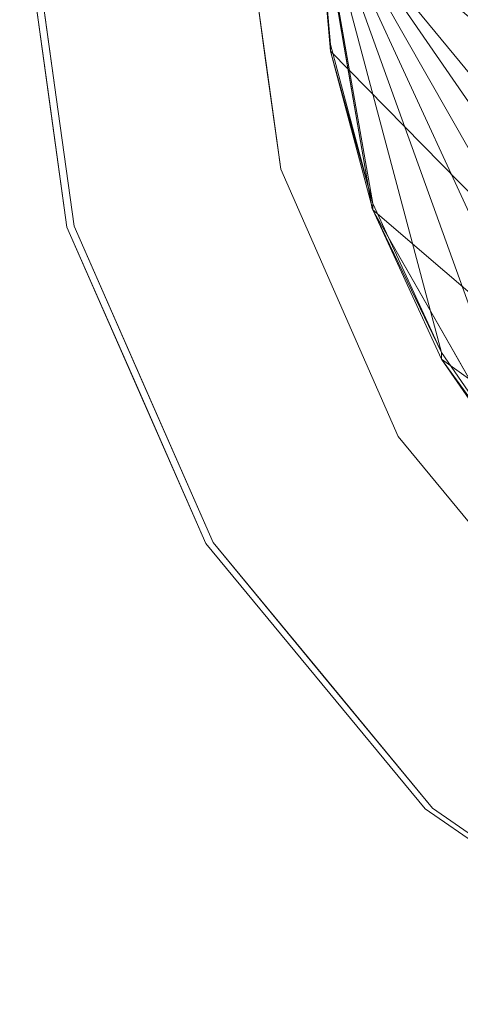
# Model space of a CAD drawing. Units: inches. Extents: x 0 to 204, y 0 to 264.
# Drawn here: x 87 to 89, y 155 to 159 of the extents above; entities that cross this region are included whole.
import ezdxf

# ---------------------------------------------------------------- set-up
doc = ezdxf.new("R2010")
doc.units = ezdxf.units.IN
doc.header["$MEASUREMENT"] = 0
doc.layers.get('0').update_dxf_attribs({"color": 10})

# ---------------------------------------------------------------- blocks, each defined once
blk = doc.blocks.new('MOCA-5-3D')
at = {"lineweight": 18}
for points, invisible_edges in [([(-9.5958, -4.4223, 29.2893), (-9.7204, -3.521, 29.2815), (-9.7291, -3.5235, 29.1898)], 12), ([(-9.7204, -3.521, 29.2815), (-9.5958, -4.4223, 29.2893), (-9.682, -3.5163, 29.4572)], 2), ([(-9.682, -3.5163, 29.4572), (-9.5254, -4.6432, 29.5546), (-9.6028, -3.5119, 29.6187)], 3), ([(-9.4793, -4.3625, 29.7049), (-9.4874, -3.5081, 29.7567), (-9.6028, -3.5119, 29.6187)], 13), ([(-9.3008, -4.5945, 29.8281), (-9.3425, -3.5052, 29.8633), (-9.4874, -3.5081, 29.7567)], 13), ([(-9.1951, -4.3142, 29.9158), (-9.1764, -3.5034, 29.9323), (-9.3425, -3.5052, 29.8633)], 13), ([(-8.9985, -3.5026, 29.9598), (-9.1764, -3.5034, 29.9323), (-8.9781, -4.524, 29.9643)], 14), ([(-8.7139, -4.266, 29.9507), (-8.8193, -3.5031, 29.9441), (-8.9985, -3.5026, 29.9598)], 12), ([(-8.3608, -4.3505, 29.8772), (-8.4352, -3.5052, 29.8633), (-8.8193, -3.5031, 29.9441)], 13), ([(-8.8193, -3.5031, 29.9441), (-8.6504, -4.7251, 29.9547), (-8.3608, -4.3505, 29.8772)], 14), ([(-8.1421, -4.1805, 29.8244), (-8.0511, -3.5074, 29.7825), (-8.4352, -3.5052, 29.8633)], 13), ([(-8.0297, -4.475, 29.2152), (-8.2225, -3.525, 29.1349), (-8.0831, -3.5212, 29.2768)], 13), ([(-7.9437, -3.5173, 29.4187), (-7.6657, -3.5096, 29.7015), (-7.7517, -4.5596, 29.4606), (-8.0831, -3.5212, 29.2768)], 6), ([(-7.8925, -4.1763, 29.772), (-7.6657, -3.5096, 29.7015), (-7.8578, -3.5085, 29.7419), (-8.0511, -3.5074, 29.7825)], 9), ([(-9.7378, -3.526, 29.0982), (-9.7499, -3.5295, 28.971), (-9.7014, -4.1786, 29.0745)], 14), ([(-9.5508, -4.9698, 28.9835), (-9.7499, -3.5295, 28.971), (-9.4899, -3.5301, 28.9462)], 12), ([(-9.6256, -4.4287, 28.9788), (-9.5508, -4.9698, 28.9835), (-9.7014, -4.1786, 29.0745), (-9.7499, -3.5295, 28.971)], 6), ([(-9.4899, -3.5301, 28.9462), (-9.2299, -3.5308, 28.9215), (-9.2832, -4.4875, 28.9489)], 14), ([(-8.8651, -3.5318, 28.8868), (-8.9409, -4.5167, 28.9166), (-9.2299, -3.5308, 28.9215)], 3), ([(-8.8651, -3.5318, 28.8868), (-8.5004, -3.5327, 28.8521), (-8.3825, -4.212, 28.8548)], 12), ([(-8.2225, -3.525, 29.1349), (-8.2717, -4.278, 29.0219), (-8.5004, -3.5327, 28.8521)], 3), ([(-8.2644, -4.8928, 28.8575), (-8.5004, -3.5327, 28.8521), (-8.2717, -4.278, 29.0219)], 14), ([(-8.2644, -4.8928, 28.8575), (-8.6203, -4.6281, 28.8877), (-8.3825, -4.212, 28.8548)], 3), ([(-8.6504, -4.7251, 29.9547), (-8.7139, -4.266, 29.9507), (-8.8345, -4.5288, 29.9722)], 14), ([(-9.6037, -4.7012, 29.1405), (-9.5208, -4.9645, 29.294), (-9.5958, -4.4223, 29.2893)], 13), ([(-9.5652, -4.6934, 29.4243), (-9.5958, -4.4223, 29.2893), (-9.5208, -4.9645, 29.294)], 13), ([(-8.1556, -5.851, 29.9214), (-8.1257, -5.1652, 29.8703), (-8.6504, -4.7251, 29.9547)], 3), ([(-8.1556, -5.851, 29.9214), (-8.6504, -4.7251, 29.9547), (-8.5781, -5.5852, 29.948)], 14), ([(-8.4712, -5.4502, 28.8854), (-8.2644, -4.8928, 28.8575), (-7.923, -5.4921, 28.8308)], 13), ([(-7.895, -5.2481, 29.0488), (-7.5817, -6.0915, 28.8041), (-8.2644, -4.8928, 28.8575)], 13), ([(-8.9285, -5.4899, 28.9308), (-8.9657, -6.3011, 28.9442), (-9.5508, -4.9698, 28.9835)], 13), ([(-9.5508, -4.9698, 28.9835), (-9.2582, -5.6353, 28.9638), (-9.4273, -5.3156, 29.1012)], 14), ([(-8.9349, -6.2978, 29.2547), (-9.1206, -5.8358, 29.5075), (-9.5208, -4.9645, 29.294)], 3), ([(-9.2278, -5.631, 29.2743), (-9.5208, -4.9645, 29.294), (-9.2842, -5.6533, 29.1728), (-8.9347, -6.2975, 29.2547)], 6), ([(-7.923, -5.4921, 28.8308), (-7.5817, -6.0915, 28.8041), (-7.9218, -6.1803, 28.839)], 14), ([(-9.2582, -5.6353, 28.9638), (-8.9656, -6.3009, 28.9442), (-9.172, -5.9141, 29.0571)], 14), ([(-8.1556, -5.851, 29.9214), (-8.1815, -6.1324, 29.9261), (-7.767, -6.3214, 29.8876)], 3), ([(-7.5978, -6.1796, 29.8389), (-8.1556, -5.851, 29.9214), (-7.3783, -6.792, 29.8537)], 13), ([(-8.3363, -6.7206, 28.886), (-8.0425, -7.4191, 28.8641), (-8.9657, -6.3011, 28.9442)], 13), ([(-8.7564, -6.6033, 29.005), (-8.9656, -6.3009, 28.9442), (-8.5039, -6.86, 28.9041)], 13), ([(-8.4731, -6.8567, 29.2146), (-8.706, -6.5906, 29.386), (-8.9349, -6.2978, 29.2547)], 3), ([(-8.9347, -6.2975, 29.2547), (-8.9235, -6.3409, 29.1041), (-8.4731, -6.8566, 29.2146)], 3), ([(-8.5039, -6.86, 28.9041), (-8.0423, -7.4191, 28.8641), (-8.2504, -7.208, 28.9666)], 14), ([(-8.4731, -6.8566, 29.2146), (-8.0257, -7.4173, 29.0307), (-8.0114, -7.4157, 29.1746)], 3), ([(-8.0114, -7.4156, 29.1746), (-8.1718, -7.2133, 29.3648), (-8.4731, -6.8567, 29.2146)], 3), ([(-8.0425, -7.4191, 28.8641), (-7.2429, -7.5319, 28.7867), (-6.8516, -8.242, 28.7593)], 3), ([(-8.0423, -7.4191, 28.8641), (-7.447, -7.8305, 28.8117), (-7.7588, -7.6543, 28.9172)], 14), ([(-8.0114, -7.4157, 29.1746), (-8.0257, -7.4173, 29.0307), (-7.417, -7.8265, 29.1223)], 3), ([(-8.0114, -7.4156, 29.1746), (-6.8226, -8.2373, 29.0699), (-7.5916, -7.6945, 29.3743)], 14)]:
    blk.add_3dface(points, dxfattribs=dict(at, invisible_edges=invisible_edges))
mesh = blk.add_polyface(dxfattribs=at)
corners = [(-8.5004, 0.1529, 29.7617), (-8.5004, -3.5112, 29.8612), (-8.4406, -4.2007, 29.8717), (-8.2628, -4.8696, 29.8658), (-7.9729, -5.4978, 29.8448), (-7.5798, -6.0664, 29.8109), (-7.0954, -6.5589, 29.7669), (-6.5341, -6.9608, 29.7161), (-5.9125, -7.2604, 29.6619), (-5.2491, -7.4488, 29.6074), (-3.5132, -7.7267, 29.4928), (-1.7608, -7.8942, 29.4232), (-0.0001, -7.9502, 29.3999), (1.7607, -7.8942, 29.4232), (3.5131, -7.7267, 29.4928), (5.2491, -7.4488, 29.6074), (5.9129, -7.2603, 29.6619), (6.5345, -6.9606, 29.7161), (7.0957, -6.5587, 29.7669), (7.58, -6.0661, 29.8109), (7.9731, -5.4974, 29.8448), (8.263, -4.8692, 29.8658), (8.4406, -4.2003, 29.8717), (8.5004, -3.5112, 29.8612), (8.5004, 0.1529, 29.7617), (8.4386, 0.9362, 29.732), (8.2548, 1.6993, 29.6864), (7.9538, 2.4233, 29.6274), (7.5434, 3.0904, 29.5579), (7.0338, 3.6843, 29.4818), (6.4377, 4.191, 29.4033), (5.7694, 4.5983, 29.3266), (5.0453, 4.8963, 29.2555), (4.2827, 5.0777, 29.1934), (3.5004, 5.138, 29.1429), (0, 5.1353, 29.0447), (-3.5004, 5.138, 29.1429), (-4.2827, 5.0777, 29.1934), (-5.0453, 4.8963, 29.2555), (-5.7694, 4.5983, 29.3266), (-6.4377, 4.191, 29.4033), (-7.0338, 3.6843, 29.4818), (-7.5434, 3.0904, 29.5579), (-7.9538, 2.4233, 29.6274), (-8.2548, 1.6993, 29.6864), (-8.4386, 0.9362, 29.732)]
mesh.append_faces([[corners[k] for k in face] for face in [(4, 1, 3), (6, 1, 5), (1, 8, 0), (9, 0, 8), (12, 35, 11), (35, 13, 34), (33, 15, 32), (30, 24, 29), (29, 24, 28), (18, 23, 17), (17, 23, 16), (21, 23, 20), (24, 16, 23)]], dxfattribs={"vtx0": -1, "vtx1": -1})
mesh.append_faces([[corners[k] for k in face] for face in [(9, 40, 0), (30, 15, 24)]], dxfattribs={"vtx0": -1, "vtx1": -1, "vtx2": -1})
mesh.append_faces([[corners[k] for k in face] for face in [(0, 42, 43), (0, 41, 42), (37, 9, 10), (36, 10, 11), (24, 27, 28), (15, 30, 31), (24, 15, 16), (34, 13, 14), (23, 18, 19)]], dxfattribs={"vtx0": -1, "vtx2": -1})
mesh.append_faces([[corners[k] for k in face] for face in [(2, 3, 1), (22, 23, 21)]], dxfattribs={"vtx1": -1})
mesh.append_faces([[corners[k] for k in face] for face in [(43, 44, 0), (38, 39, 9), (37, 38, 9), (39, 40, 9), (40, 41, 0), (36, 37, 10), (4, 5, 1), (6, 7, 1), (7, 8, 1), (35, 36, 11), (33, 34, 14), (31, 32, 15), (26, 27, 24), (14, 15, 33), (19, 20, 23), (12, 13, 35)]], dxfattribs={"vtx1": -1, "vtx2": -1})
mesh.append_faces([[corners[k] for k in face] for face in [(44, 45, 0), (24, 25, 26)]], dxfattribs={"vtx2": -1})
mesh = blk.add_polyface(dxfattribs=at)
corners = [(-8.5004, -3.5386, 28.8523), (-8.5004, 0.1255, 28.7528), (-8.4386, 0.9088, 28.7232), (-8.2548, 1.6719, 28.6781), (-7.9539, 2.3959, 28.6197), (-7.5434, 3.0629, 28.551), (-7.0339, 3.657, 28.4759), (-6.4377, 4.1637, 28.3984), (-5.7695, 4.571, 28.3227), (-5.0453, 4.8691, 28.2526), (-4.2827, 5.0505, 28.1915), (-3.5004, 5.1108, 28.1417), (0, 5.1082, 28.0451), (3.5004, 5.1108, 28.1417), (4.2827, 5.0505, 28.1915), (5.0453, 4.8691, 28.2526), (5.7695, 4.571, 28.3227), (6.4377, 4.1637, 28.3984), (7.0339, 3.657, 28.4759), (7.5434, 3.0629, 28.551), (7.9539, 2.3959, 28.6197), (8.2548, 1.6719, 28.6781), (8.4386, 0.9088, 28.7232), (8.5004, 0.1255, 28.7528), (8.5004, -3.5386, 28.8523), (8.4406, -4.2276, 28.8629), (8.263, -4.8965, 28.8575), (7.9732, -5.5247, 28.8371), (7.5801, -6.0934, 28.8039), (7.0957, -6.5859, 28.7608), (6.5345, -6.9879, 28.7111), (5.9129, -7.2875, 28.6579), (5.2491, -7.476, 28.6043), (3.513, -7.7539, 28.4916), (1.7606, -7.9214, 28.4232), (-0.0001, -7.9773, 28.4002), (-1.7608, -7.9214, 28.4232), (-3.5132, -7.7539, 28.4916), (-5.2491, -7.476, 28.6043), (-5.9125, -7.2877, 28.6578), (-6.5342, -6.9881, 28.711), (-7.0954, -6.5862, 28.7608), (-7.5799, -6.0937, 28.8039), (-7.973, -5.525, 28.8371), (-8.2629, -4.8969, 28.8574), (-8.4406, -4.228, 28.8629)]
mesh.append_faces([[corners[k] for k in face] for face in [(15, 13, 14), (11, 9, 10)]], dxfattribs={"vtx0": -1})
mesh.append_faces([[corners[k] for k in face] for face in [(28, 32, 27), (30, 32, 29), (29, 32, 28), (24, 34, 23), (22, 13, 21), (19, 13, 18), (20, 13, 19), (16, 13, 15), (38, 0, 37), (45, 38, 44), (41, 38, 40), (7, 11, 6), (9, 11, 8), (6, 11, 5), (12, 1, 11)]], dxfattribs={"vtx0": -1, "vtx1": -1})
mesh.append_faces([[corners[k] for k in face] for face in [(23, 34, 12), (1, 12, 36)]], dxfattribs={"vtx0": -1, "vtx1": -1, "vtx2": -1})
mesh.append_faces([[corners[k] for k in face] for face in [(32, 25, 26), (13, 16, 17), (23, 12, 13), (0, 36, 37), (38, 43, 44), (38, 45, 0), (11, 7, 8), (11, 1, 2), (11, 4, 5), (11, 3, 4), (36, 0, 1), (12, 35, 36)]], dxfattribs={"vtx0": -1, "vtx2": -1})
mesh.append_faces([[corners[k] for k in face] for face in [(26, 27, 32), (24, 25, 32), (32, 33, 24), (33, 34, 24), (20, 21, 13), (22, 23, 13), (17, 18, 13), (34, 35, 12), (41, 42, 38), (42, 43, 38), (2, 3, 11)]], dxfattribs={"vtx1": -1, "vtx2": -1})
mesh.append_faces([[corners[k] for k in face] for face in [(30, 31, 32), (38, 39, 40)]], dxfattribs={"vtx2": -1})
mesh = blk.add_polyface(dxfattribs=at)
corners = [(-8.5004, -3.5112, 29.8612), (-8.5004, -3.5386, 28.8523), (-8.4406, -4.228, 28.8629), (-8.2629, -4.8969, 28.8574), (-7.973, -5.525, 28.8371), (-7.5799, -6.0937, 28.8039), (-7.0954, -6.5862, 28.7608), (-6.5342, -6.9881, 28.711), (-5.9125, -7.2877, 28.6578), (-5.2491, -7.476, 28.6043), (-5.2491, -7.4488, 29.6074), (-5.9125, -7.2604, 29.6619), (-6.5341, -6.9608, 29.7161), (-7.0954, -6.5589, 29.7669), (-7.5798, -6.0664, 29.8109), (-7.9729, -5.4978, 29.8448), (-8.2628, -4.8696, 29.8658), (-8.4406, -4.2007, 29.8717)]
mesh.append_faces([[corners[k] for k in face] for face in [(8, 11, 7), (5, 14, 4), (4, 15, 3)]], dxfattribs={"vtx0": -1, "vtx1": -1})
mesh.append_faces([[corners[k] for k in face] for face in [(7, 11, 12), (13, 5, 6), (8, 10, 11), (12, 6, 7), (3, 15, 16), (4, 14, 15)]], dxfattribs={"vtx0": -1, "vtx2": -1})
mesh.append_faces([[corners[k] for k in face] for face in [(9, 10, 8), (0, 1, 17)]], dxfattribs={"vtx1": -1})
mesh.append_faces([[corners[k] for k in face] for face in [(12, 13, 6), (13, 14, 5), (16, 17, 2), (2, 3, 16), (1, 2, 17)]], dxfattribs={"vtx1": -1, "vtx2": -1})

msp = doc.modelspace()

# ---------------------------------------------------------------- linework, layer by layer
at = {"lineweight": 18, "invisible_edges": 15}
for points in [[(87.24499, 159.15928, 29.70489), (87.12152, 160.00993, 29.61871), (87.19893, 158.87857, 29.55461)], [(87.23688, 160.01367, 29.75672), (87.24499, 159.15928, 29.70489), (87.42352, 158.92728, 29.82812)], [(87.38181, 160.01657, 29.86329), (87.42352, 158.92728, 29.82812), (87.52923, 159.20756, 29.91583)], [(87.54796, 160.01844, 29.9323), (87.52923, 159.20756, 29.91583), (87.74617, 158.99783, 29.96429)], [(87.88986, 158.99303, 29.97222), (88.01043, 159.25578, 29.9507), (87.72576, 160.01919, 29.95977)], [(87.74617, 158.99783, 29.96429), (87.88986, 158.99303, 29.97222), (87.72576, 160.01919, 29.95977)], [(88.28912, 160.01657, 29.86333), (88.36346, 159.17136, 29.87724), (88.58225, 159.34135, 29.8244)], [(88.8318, 159.3455, 29.772), (88.67325, 160.01438, 29.78253), (88.58225, 159.34135, 29.8244)], [(87.02289, 159.34321, 29.0745), (87.02199, 159.42616, 29.16185), (86.9865, 159.9958, 29.0982)], [(86.99522, 159.99829, 29.18985), (87.02199, 159.42616, 29.16185), (87.12853, 159.09953, 29.2893)], [(87.19893, 158.87857, 29.55461), (87.04235, 160.00554, 29.4572), (87.15912, 158.82843, 29.4243)], [(87.12854, 159.09955, 29.28929), (87.15912, 158.82843, 29.4243), (87.04235, 160.00554, 29.4572)], [(87.17351, 158.55206, 28.98345), (87.23442, 159.99168, 28.94625), (87.44115, 159.03433, 28.94887)], [(87.44115, 159.03433, 28.94887), (87.49446, 159.991, 28.92151), (87.78342, 159.0051, 28.91657)], [(87.78342, 159.0051, 28.91657), (87.85916, 159.99006, 28.88681), (88.10399, 158.89369, 28.88774)], [(88.34179, 159.30979, 28.85482), (88.10399, 158.89369, 28.88774), (87.85916, 159.99006, 28.88681)], [(88.50181, 159.9968, 29.13494), (88.69456, 159.04682, 29.21517), (88.45258, 159.24378, 29.02191)], [(88.69456, 159.04682, 29.21517), (88.64122, 160.00065, 29.2768), (88.97264, 158.96217, 29.46061)], [(87.12853, 159.09953, 29.2893), (87.02199, 159.42616, 29.16185), (87.12064, 158.82059, 29.14051)], [(87.02289, 159.34321, 29.0745), (87.12064, 158.82059, 29.14051), (87.02199, 159.42616, 29.16185)], [(87.02289, 159.34321, 29.0745), (87.17348, 158.55203, 28.98346), (87.12064, 158.82059, 29.14051)], [(88.58225, 159.34135, 29.8244), (88.89586, 158.69131, 29.79031), (88.8318, 159.3455, 29.772)], [(88.6817, 158.67256, 29.83535), (88.58225, 159.34135, 29.8244), (88.36346, 159.17136, 29.87724)], [(88.89586, 158.69131, 29.79031), (88.58225, 159.34135, 29.8244), (88.6817, 158.67256, 29.83535)], [(88.45258, 159.24378, 29.02191), (88.69456, 159.04682, 29.21517), (88.82926, 158.2737, 29.04877)], [(88.45996, 158.62903, 28.85753), (88.45258, 159.24378, 29.02191), (88.82926, 158.2737, 29.04877)], [(87.77087, 158.30157, 29.90843), (87.52923, 159.20756, 29.91583), (87.42352, 158.92728, 29.82812)], [(87.52923, 159.20756, 29.91583), (87.77087, 158.30157, 29.90843), (87.74617, 158.99783, 29.96429)], [(87.49943, 158.20517, 29.69713), (87.24499, 159.15928, 29.70489), (87.19893, 158.87857, 29.55461)], [(87.49943, 158.20517, 29.69713), (87.42352, 158.92728, 29.82812), (87.24499, 159.15928, 29.70489)], [(88.59862, 158.35662, 29.87034), (88.36346, 159.17136, 29.87724), (88.07387, 158.79672, 29.95467)], [(88.59862, 158.35662, 29.87034), (88.6817, 158.67256, 29.83535), (88.36346, 159.17136, 29.87724)], [(87.44115, 159.03433, 28.94887), (87.79581, 158.03194, 28.93079), (87.17351, 158.55206, 28.98345)], [(87.44115, 159.03433, 28.94887), (87.91383, 158.33021, 28.91512), (87.79581, 158.03194, 28.93079)], [(87.78342, 159.0051, 28.91657), (87.91383, 158.33021, 28.91512), (87.44115, 159.03433, 28.94887)], [(88.69456, 159.04682, 29.21517), (89.11915, 158.19129, 29.26318), (88.82926, 158.2737, 29.04877)], [(88.97264, 158.96217, 29.46061), (89.11915, 158.19129, 29.26318), (88.69456, 159.04682, 29.21517)], [(87.74617, 158.99783, 29.96429), (87.77087, 158.30157, 29.90843), (88.14619, 157.93661, 29.94803)], [(87.88986, 158.99303, 29.97222), (87.74617, 158.99783, 29.96429), (88.14619, 157.93661, 29.94803)], [(87.78342, 159.0051, 28.91657), (88.25312, 158.07158, 28.88536), (87.91383, 158.33021, 28.91512)], [(87.78342, 159.0051, 28.91657), (88.10399, 158.89369, 28.88774), (88.25312, 158.07158, 28.88536)], [(88.07387, 158.79671, 29.95467), (87.88986, 158.99303, 29.97222), (88.14619, 157.93661, 29.94803)], [(87.77087, 158.30157, 29.90843), (87.42352, 158.92728, 29.82812), (87.73845, 157.96585, 29.81287)], [(87.42352, 158.92728, 29.82812), (87.49943, 158.20517, 29.69713), (87.73845, 157.96585, 29.81287)], [(88.25312, 158.07158, 28.88536), (88.10399, 158.89369, 28.88774), (88.45996, 158.62903, 28.85753)], [(87.19893, 158.87857, 29.55461), (87.15912, 158.82843, 29.4243), (87.60373, 157.68598, 29.50752)], [(87.49943, 158.20517, 29.69713), (87.19893, 158.87857, 29.55461), (87.60373, 157.68598, 29.50752)], [(87.12064, 158.82059, 29.14051), (87.44016, 157.86852, 29.17284), (87.20349, 158.55727, 29.29399)], [(87.12064, 158.82059, 29.14051), (87.297, 158.20623, 29.1012), (87.44016, 157.86852, 29.17284)], [(87.297, 158.20623, 29.1012), (87.12064, 158.82059, 29.14051), (87.17348, 158.55203, 28.98346)], [(87.20351, 158.55731, 29.29398), (87.60373, 157.68598, 29.50752), (87.15912, 158.82843, 29.4243)], [(88.89586, 158.69131, 29.79031), (88.6817, 158.67256, 29.83535), (89.35948, 157.53896, 29.77856)], [(89.35948, 157.53896, 29.77856), (88.6817, 158.67256, 29.83535), (88.59862, 158.35662, 29.87034)], [(88.56873, 157.67086, 29.92136), (89.12656, 157.34223, 29.83893), (88.59862, 158.35662, 29.87034)], [(88.59862, 158.35662, 29.87034), (89.12656, 157.34223, 29.83893), (89.35948, 157.53896, 29.77856)], [(87.79581, 158.03194, 28.93079), (87.91383, 158.33021, 28.91512), (88.2018, 157.67123, 28.89521)], [(88.2018, 157.67123, 28.89521), (87.91383, 158.33021, 28.91512), (88.25312, 158.07158, 28.88536)], [(87.77087, 158.30157, 29.90843), (87.73845, 157.96585, 29.81287), (88.13785, 157.45325, 29.86172)], [(87.77087, 158.30157, 29.90843), (88.13785, 157.45325, 29.86172), (88.14619, 157.93661, 29.94803)], [(89.11915, 158.19129, 29.26318), (89.48442, 157.44071, 29.06857), (88.82926, 158.2737, 29.04877)], [(89.48442, 157.44071, 29.06857), (89.14261, 157.43036, 28.80407), (88.82926, 158.2737, 29.04877)], [(87.55233, 157.60768, 29.05712), (87.44016, 157.86852, 29.17284), (87.297, 158.20623, 29.1012)], [(87.55233, 157.60768, 29.05712), (87.297, 158.20623, 29.1012), (87.46612, 157.88647, 28.96382)], [(87.49943, 158.20517, 29.69713), (87.94673, 157.34548, 29.69899), (87.73845, 157.96585, 29.81287)], [(87.49943, 158.20517, 29.69713), (87.60373, 157.68598, 29.50752), (87.94673, 157.34548, 29.69899)], [(88.80254, 157.3415, 28.83897), (88.2018, 157.67123, 28.89521), (88.25312, 158.07158, 28.88536)], [(88.80129, 158.02969, 28.8308), (88.80254, 157.3415, 28.83897), (88.25312, 158.07158, 28.88536)], [(88.38797, 156.80119, 28.88597), (87.75861, 157.22068, 28.94423), (87.79581, 158.03194, 28.93079)], [(87.79581, 158.03194, 28.93079), (88.2018, 157.67123, 28.89521), (88.38797, 156.80119, 28.88597)], [(87.73845, 157.96585, 29.81287), (88.40284, 156.86874, 29.7595), (88.13785, 157.45325, 29.86172)], [(88.40284, 156.86874, 29.7595), (87.73845, 157.96585, 29.81287), (87.94673, 157.34548, 29.69899)], [(88.14619, 157.93661, 29.94803), (88.13785, 157.45325, 29.86172), (88.69399, 156.98135, 29.88928)], [(88.69399, 156.98135, 29.88928), (88.54279, 157.38937, 29.92608), (88.14619, 157.93661, 29.94803)], [(88.54279, 157.38937, 29.92608), (88.56873, 157.67085, 29.92136), (88.14619, 157.93661, 29.94803)], [(87.80086, 157.18092, 29.10411), (87.44016, 157.86852, 29.17284), (87.55233, 157.60768, 29.05712)], [(87.44016, 157.86852, 29.17284), (87.80086, 157.18092, 29.10411), (87.78961, 157.22433, 29.25465)], [(88.28826, 156.67396, 29.50658), (87.94673, 157.34548, 29.69899), (87.60373, 157.68598, 29.50752)], [(88.01828, 156.93124, 29.38602), (87.60373, 157.68598, 29.50752), (87.78945, 157.22406, 29.25471)], [(88.01828, 156.93124, 29.38602), (88.28826, 156.67396, 29.50658), (87.60373, 157.68598, 29.50752)], [(88.2018, 157.67123, 28.89521), (88.64892, 157.01876, 28.85765), (88.38797, 156.80119, 28.88597)], [(88.64892, 157.01876, 28.85765), (88.2018, 157.67123, 28.89521), (88.80254, 157.3415, 28.83897)], [(87.96794, 156.91854, 29.00504), (87.80086, 157.18092, 29.10411), (87.55233, 157.60768, 29.05712)], [(87.55233, 157.60768, 29.05712), (87.75875, 157.22092, 28.94418), (87.96794, 156.91854, 29.00504)], [(88.66902, 156.76772, 29.82875), (88.13785, 157.45325, 29.86172), (88.40284, 156.86874, 29.7595)], [(88.69399, 156.98135, 29.88928), (88.13785, 157.45325, 29.86172), (88.66902, 156.76772, 29.82875)], [(88.80254, 157.3415, 28.83897), (89.14261, 157.43036, 28.80407), (89.27188, 156.98057, 28.79583)], [(88.69399, 156.98135, 29.88928), (89.01995, 156.83972, 29.88683), (88.54279, 157.38937, 29.92608)], [(88.54279, 157.38937, 29.92608), (89.01995, 156.83972, 29.88683), (88.95735, 157.20042, 29.88755)], [(88.40284, 156.86874, 29.7595), (87.94673, 157.34548, 29.69899), (88.76683, 156.30407, 29.61619)], [(88.28826, 156.67396, 29.50658), (88.76683, 156.30407, 29.61619), (87.94673, 157.34548, 29.69899)], [(88.80254, 157.3415, 28.83897), (89.08219, 156.83891, 28.81625), (88.64892, 157.01876, 28.85765)], [(89.08219, 156.83891, 28.81625), (88.80254, 157.3415, 28.83897), (89.27188, 156.98057, 28.79583)], [(88.19744, 156.63099, 29.06357), (87.80086, 157.18092, 29.10411), (87.96794, 156.91854, 29.00504)], [(88.19744, 156.63099, 29.06357), (88.25125, 156.66523, 29.21462), (87.80086, 157.18092, 29.10411)], [(88.64892, 157.01876, 28.85765), (89.20437, 156.45707, 28.8083), (88.38797, 156.80119, 28.88597)], [(89.08219, 156.83891, 28.81625), (89.20437, 156.45707, 28.8083), (88.64892, 157.01876, 28.85765)], [(88.66902, 156.76772, 29.82875), (89.1978, 156.35456, 29.81798), (88.69399, 156.98135, 29.88928)], [(89.51216, 156.2794, 29.83103), (88.69399, 156.98135, 29.88928), (89.1978, 156.35456, 29.81798)], [(89.01995, 156.83972, 29.88683), (88.69399, 156.98135, 29.88928), (89.51216, 156.2794, 29.83103)], [(88.22039, 156.66183, 28.90414), (88.47391, 156.31384, 28.96664), (87.96794, 156.91854, 29.00504)], [(88.19744, 156.63099, 29.06357), (87.96794, 156.91854, 29.00504), (88.47391, 156.31384, 28.96664)], [(88.55255, 156.30855, 29.36476), (88.01828, 156.93124, 29.38602), (88.2512, 156.66515, 29.21464)], [(88.28826, 156.67396, 29.50658), (88.01828, 156.93124, 29.38602), (88.55255, 156.30855, 29.36476)], [(88.40284, 156.86874, 29.7595), (89.12564, 156.16671, 29.71682), (88.66902, 156.76772, 29.82875)], [(89.12564, 156.16671, 29.71682), (88.40284, 156.86874, 29.7595), (88.76683, 156.30407, 29.61619)], [(89.20437, 156.45707, 28.8083), (89.48143, 155.9899, 28.78672), (88.38797, 156.80119, 28.88597)], [(88.68183, 156.10267, 28.8641), (88.38797, 156.80119, 28.88597), (89.48143, 155.9899, 28.78672)], [(89.12564, 156.16671, 29.71682), (89.1978, 156.35456, 29.81798), (88.66902, 156.76772, 29.82875)], [(88.25125, 156.66523, 29.21462), (88.19744, 156.63099, 29.06357), (88.69858, 156.10456, 29.03067)], [(89.13272, 155.82733, 29.37426), (88.76683, 156.30407, 29.61619), (88.28826, 156.67396, 29.50658)], [(88.28826, 156.67396, 29.50658), (88.55255, 156.30855, 29.36476), (89.13272, 155.82733, 29.37426)], [(88.19744, 156.63099, 29.06357), (88.47391, 156.31384, 28.96664), (88.69858, 156.10456, 29.03067)], [(88.96552, 155.86753, 28.91715), (88.47391, 156.31384, 28.96664), (88.68203, 156.10274, 28.86411)], [(88.69858, 156.10456, 29.03067), (88.47391, 156.31384, 28.96664), (88.96552, 155.86753, 28.91715)], [(88.55255, 156.30855, 29.36476), (88.71295, 156.10624, 29.17457), (89.13272, 155.82733, 29.37426)], [(89.58403, 155.64286, 29.5211), (89.12564, 156.16671, 29.71682), (88.76683, 156.30407, 29.61619)], [(89.58403, 155.64286, 29.5211), (88.76683, 156.30407, 29.61619), (89.13272, 155.82733, 29.37426)], [(88.96552, 155.86753, 28.91715), (89.26425, 155.65203, 28.96894), (88.69858, 156.10456, 29.03067)], [(89.26425, 155.65203, 28.96894), (89.30733, 155.69533, 29.12226), (88.69858, 156.10456, 29.03067)]]:
    msp.add_3dface(points, dxfattribs=at)

# ---------------------------------------------------------------- block references
msp.add_blockref('MOCA-5-3D', (96.72431, 163.52181))

doc.saveas('drawing.dxf')
